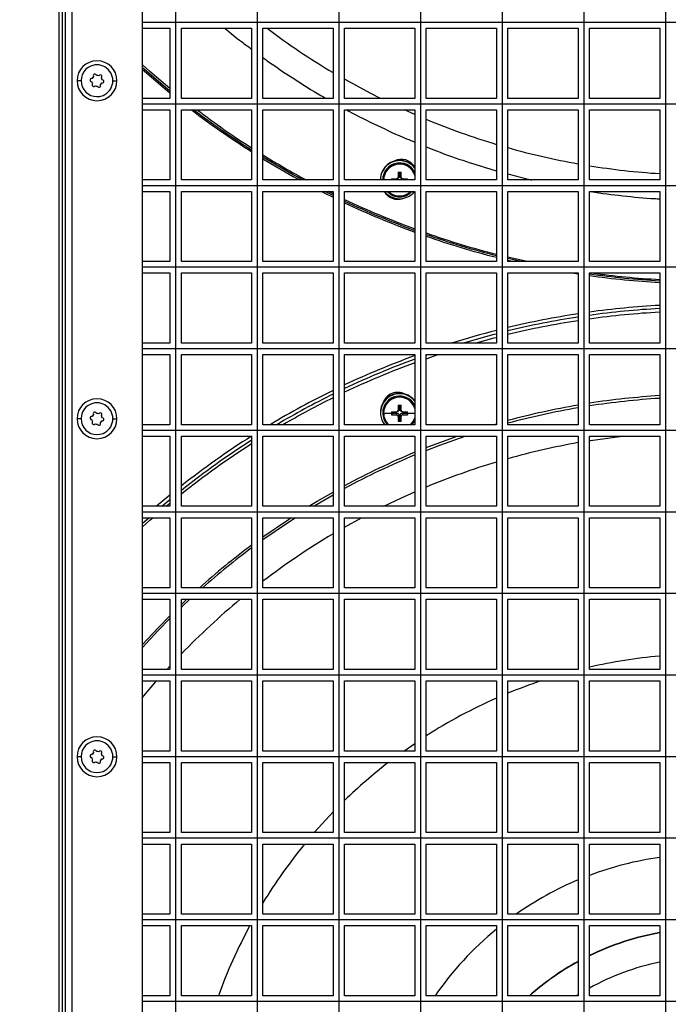
# Model space of a CAD drawing. Units: inches. Extents: x 0.3 to 33.8, y 0.2 to 21.7.
# Drawn here: x 9.5 to 10.1, y 9.5 to 10.4 of the extents above; entities that cross this region are included whole.
import ezdxf

# ---------------------------------------------------------------- set-up
doc = ezdxf.new("R2010")
doc.units = ezdxf.units.IN
doc.header["$MEASUREMENT"] = 0
doc.layers.add('BORDERS', color=7, linetype='Continuous')
doc.styles.add('SLDTEXTSTYLE0', font='TXT', dxfattribs={"width": 0.75})
doc.dimstyles.new('SLDDIMSTYLE2', dxfattribs={"dimtxt": 0.137795, "dimasz": 0.14, "dimexe": 0, "dimexo": 0.0625, "dimgap": 0.034449, "dimtad": 0, "dimtih": 1, "dimtoh": 1, "dimdec": 3, "dimlfac": 10, "dimrnd": 1e-09, "dimzin": 12, "dimdsep": 46, "dimtxsty": 'SLDTEXTSTYLE0', "dimblk1": 'CLOSED', "dimblk2": 'CLOSED', "dimsah": 1, "dimcen": 0.09, "dimadec": 0, "dimazin": 3, "dimtfac": 1, "dimtdec": 3, "dimtofl": 0, "dimtmove": 0, "dimatfit": 3, "dimldrblk": 'CLOSED', "dimfxl": 0, "dimfrac": 2, "dimtolj": 1, "dimtzin": 12, "dimarcsym": 0})

# ---------------------------------------------------------------- blocks, each defined once
blk = doc.blocks.new('_Closed')
at = {"color": 0, "linetype": 'ByBlock', "lineweight": -2}
for p, q in [((-1, 0.166667), (0, 0)), ((-1, 0.166667), (-1, -0.166667)), ((0, 0), (-1, -0.166667)), ((0, 0), (-1, 0))]:
    blk.add_line(p, q, dxfattribs=at)
blk = doc.blocks.new('_D_2')
at = {"layer": 'BORDERS'}
for p, q in [((8.10353, 11.04669), (8.06154, 11.04669)), ((8.06154, 11.04669), (8.06154, 10.82794)), ((8.75097, 11.04669), (8.79296, 11.04669)), ((8.79296, 11.04669), (8.79296, 10.82794)), ((9.61535, 10.84823), (8.88585, 10.84823)), ((8.91585, 8.96617), (8.91585, 10.84823)), ((8.06154, 10.82794), (8.10353, 10.82794)), ((8.79296, 10.82794), (8.75097, 10.82794))]:
    blk.add_line(p, q, dxfattribs=at)
at = {"layer": 'BORDERS', "xscale": 0.14, "yscale": 0.14, "rotation": 90.0000000000004}
blk.add_blockref('_Closed', (8.91585, 10.84823), dxfattribs=at)
at = {"layer": 'BORDERS', "char_height": 0.137795, "attachment_point": 1, "style": 'SLDTEXTSTYLE0'}
for s, insert in [('59.4cm', (8.10353, 11.00557)), ('23.395in', (8.0729, 10.79941))]:
    blk.add_mtext(s, dxfattribs=dict(at, insert=insert))

msp = doc.modelspace()

# ---------------------------------------------------------------- linework, layer by layer
at = {"color": 7, "linetype": 'Continuous', "lineweight": 25}
for p, q in [((9.66197, 10.77173), (9.66197, 8.76023)), ((9.73697, 10.77173), (9.73697, 8.76023)), ((9.81197, 10.77173), (9.81197, 8.76023)), ((9.88697, 10.77173), (9.88697, 8.76023)), ((9.96197, 10.77173), (9.96197, 8.76023)), ((10.03697, 10.77173), (10.03697, 8.76023)), ((10.11197, 10.77173), (10.11197, 8.76023)), ((9.55472, 10.74823), (9.55472, 8.78373)), ((9.55772, 10.74823), (9.55772, 8.78373)), ((9.56072, 8.78373), (9.56072, 10.74823)), ((9.56672, 10.74823), (9.56672, 8.78373)), ((9.63122, 10.74823), (9.63122, 8.78373)), ((10.66772, 10.44098), (9.63122, 10.44098)), ((9.63122, 10.43573), (9.65672, 10.43573)), ((9.65672, 10.43573), (9.65672, 10.37123)), ((9.66722, 10.37123), (9.66722, 10.43573)), ((9.66722, 10.43573), (9.73172, 10.43573)), ((9.73172, 10.43573), (9.73172, 10.37123)), ((9.74222, 10.37123), (9.74222, 10.43573)), ((9.74222, 10.43573), (9.80672, 10.43573)), ((9.80672, 10.43573), (9.80672, 10.37123)), ((9.81722, 10.37123), (9.81722, 10.43573)), ((9.81722, 10.43573), (9.88172, 10.43573)), ((9.88172, 10.43573), (9.88172, 10.37123)), ((9.89222, 10.37123), (9.89222, 10.43573)), ((9.89222, 10.43573), (9.95672, 10.43573)), ((9.95672, 10.43573), (9.95672, 10.37123)), ((9.96722, 10.37123), (9.96722, 10.43573)), ((9.96722, 10.43573), (10.03172, 10.43573)), ((10.03172, 10.43573), (10.03172, 10.37123)), ((10.04222, 10.37123), (10.04222, 10.43573)), ((10.04222, 10.43573), (10.10672, 10.43573)), ((10.10672, 10.43573), (10.10672, 10.37123)), ((9.57512, 10.38748), (9.57137, 10.38748)), ((9.60432, 10.38748), (9.60807, 10.38748)), ((9.65672, 10.37123), (9.63122, 10.37123)), ((10.66772, 10.36598), (9.63122, 10.36598)), ((9.66812, 10.37123), (9.66722, 10.37195)), ((9.73172, 10.37123), (9.66722, 10.37123)), ((9.80672, 10.37123), (9.74222, 10.37123)), ((9.88172, 10.37123), (9.81722, 10.37123)), ((9.95672, 10.37123), (9.89222, 10.37123)), ((10.03172, 10.37123), (9.96722, 10.37123)), ((10.10672, 10.37123), (10.04222, 10.37123)), ((9.63122, 10.36073), (9.65672, 10.36073)), ((9.65672, 10.36073), (9.65672, 10.29623)), ((9.66722, 10.29623), (9.66722, 10.36073)), ((9.66722, 10.36073), (9.73172, 10.36073)), ((9.73172, 10.36073), (9.73172, 10.29623)), ((9.74222, 10.29623), (9.74222, 10.36073)), ((9.74222, 10.36073), (9.80672, 10.36073)), ((9.80672, 10.36073), (9.80672, 10.29623)), ((9.81722, 10.29623), (9.81722, 10.36073)), ((9.81722, 10.36073), (9.88172, 10.36073)), ((9.88172, 10.35648), (9.87216, 10.36073)), ((9.88172, 10.36073), (9.88172, 10.29623)), ((9.89222, 10.29623), (9.89222, 10.36073)), ((9.89222, 10.36073), (9.95672, 10.36073)), ((9.95672, 10.36073), (9.95672, 10.29623)), ((9.96722, 10.29623), (9.96722, 10.36073)), ((9.96722, 10.36073), (10.03172, 10.36073)), ((10.03172, 10.36073), (10.03172, 10.29623)), ((10.04222, 10.29623), (10.04222, 10.36073)), ((10.04222, 10.36073), (10.10672, 10.36073)), ((10.10672, 10.36073), (10.10672, 10.29623)), ((9.86773, 10.31437), (9.86773, 10.31402)), ((9.86702, 10.30351), (9.86702, 10.29902)), ((9.86845, 10.29902), (9.86845, 10.30351)), ((9.65672, 10.29623), (9.63122, 10.29623)), ((9.73172, 10.29623), (9.66722, 10.29623)), ((9.80672, 10.29623), (9.74222, 10.29623)), ((9.88172, 10.29623), (9.81722, 10.29623)), ((9.85018, 10.29686), (9.85018, 10.2965)), ((9.85223, 10.29641), (9.85223, 10.29625)), ((9.86102, 10.29752), (9.86102, 10.29623)), ((9.8651, 10.29741), (9.86581, 10.29755)), ((9.86631, 10.29888), (9.86702, 10.29902)), ((9.86845, 10.29902), (9.86915, 10.29888)), ((9.86966, 10.29755), (9.87037, 10.29741)), ((9.87445, 10.29623), (9.87445, 10.29752)), ((9.95672, 10.29623), (9.89222, 10.29623)), ((10.03172, 10.29623), (9.96722, 10.29623)), ((10.10672, 10.29623), (10.04222, 10.29623)), ((10.66772, 10.29098), (9.63122, 10.29098)), ((9.63122, 10.28573), (9.65672, 10.28573)), ((9.65672, 10.28573), (9.65672, 10.22123)), ((9.66722, 10.22123), (9.66722, 10.28573)), ((9.66722, 10.28573), (9.73172, 10.28573)), ((9.73172, 10.28573), (9.73172, 10.22123)), ((9.74222, 10.22123), (9.74222, 10.28573)), ((9.74222, 10.28573), (9.80672, 10.28573)), ((9.80672, 10.28349), (9.80221, 10.28573)), ((9.80672, 10.28573), (9.80672, 10.22123)), ((9.81722, 10.22123), (9.81722, 10.28573)), ((9.81722, 10.28573), (9.88172, 10.28573)), ((9.88172, 10.28573), (9.88172, 10.22123)), ((9.89222, 10.22123), (9.89222, 10.28573)), ((9.89222, 10.28573), (9.95672, 10.28573)), ((9.95672, 10.28573), (9.95672, 10.22123)), ((9.96722, 10.22123), (9.96722, 10.28573)), ((9.96722, 10.28573), (10.03172, 10.28573)), ((10.03172, 10.28573), (10.03172, 10.22123)), ((10.04222, 10.22123), (10.04222, 10.28573)), ((10.04222, 10.28573), (10.10672, 10.28573)), ((10.10672, 10.28573), (10.10672, 10.22123)), ((9.65672, 10.22123), (9.63122, 10.22123)), ((9.73172, 10.22123), (9.66722, 10.22123)), ((9.80672, 10.22123), (9.74222, 10.22123)), ((9.88172, 10.22123), (9.81722, 10.22123)), ((9.95672, 10.22123), (9.89222, 10.22123)), ((9.98498, 10.22123), (9.96722, 10.22531)), ((9.97949, 10.22123), (9.96722, 10.22408)), ((9.96722, 10.22252), (9.97265, 10.22123)), ((10.03172, 10.22123), (9.96722, 10.22123)), ((10.10672, 10.22123), (10.04222, 10.22123)), ((10.66772, 10.21598), (9.63122, 10.21598)), ((9.63122, 10.21073), (9.65672, 10.21073)), ((9.65672, 10.21073), (9.65672, 10.14623)), ((9.66722, 10.14623), (9.66722, 10.21073)), ((9.66722, 10.21073), (9.73172, 10.21073)), ((9.73172, 10.21073), (9.73172, 10.14623)), ((9.74222, 10.14623), (9.74222, 10.21073)), ((9.74222, 10.21073), (9.80672, 10.21073)), ((9.80672, 10.21073), (9.80672, 10.14623)), ((9.81722, 10.14623), (9.81722, 10.21073)), ((9.81722, 10.21073), (9.88172, 10.21073)), ((9.88172, 10.21073), (9.88172, 10.14623)), ((9.89222, 10.14623), (9.89222, 10.21073)), ((9.89222, 10.21073), (9.95672, 10.21073)), ((9.95672, 10.21073), (9.95672, 10.14623)), ((9.96722, 10.14623), (9.96722, 10.21073)), ((9.96722, 10.21073), (10.03172, 10.21073)), ((10.02614, 10.21073), (10.03172, 10.20986)), ((10.03172, 10.21073), (10.03172, 10.14623)), ((10.04222, 10.14623), (10.04222, 10.21073)), ((10.04222, 10.21073), (10.10672, 10.21073)), ((10.10672, 10.21073), (10.10672, 10.14623)), ((9.65672, 10.14623), (9.63122, 10.14623)), ((10.66772, 10.14098), (9.63122, 10.14098)), ((9.73172, 10.14623), (9.66722, 10.14623)), ((9.80672, 10.14623), (9.74222, 10.14623)), ((9.88172, 10.14623), (9.81722, 10.14623)), ((9.95672, 10.14623), (9.89222, 10.14623)), ((10.03172, 10.14623), (9.96722, 10.14623)), ((10.10672, 10.14623), (10.04222, 10.14623)), ((9.63122, 10.13573), (9.65672, 10.13573)), ((9.65672, 10.13573), (9.65672, 10.07123)), ((9.66722, 10.07123), (9.66722, 10.13573)), ((9.66722, 10.13573), (9.73172, 10.13573)), ((9.73172, 10.13573), (9.73172, 10.07123)), ((9.74222, 10.07123), (9.74222, 10.13573)), ((9.74222, 10.13573), (9.80672, 10.13573)), ((9.80672, 10.13573), (9.80672, 10.07123)), ((9.81722, 10.07123), (9.81722, 10.13573)), ((9.81722, 10.13573), (9.88172, 10.13573)), ((9.88172, 10.13573), (9.88172, 10.07123)), ((9.89222, 10.07123), (9.89222, 10.13573)), ((9.89222, 10.13573), (9.95672, 10.13573)), ((9.89222, 10.13194), (9.90326, 10.13573)), ((9.89222, 10.13531), (9.89343, 10.13573)), ((9.95672, 10.13573), (9.95672, 10.07123)), ((9.96722, 10.07123), (9.96722, 10.13573)), ((9.96722, 10.13573), (10.03172, 10.13573)), ((10.03172, 10.13573), (10.03172, 10.07123)), ((10.04222, 10.07123), (10.04222, 10.13573)), ((10.04222, 10.13573), (10.10672, 10.13573)), ((10.10672, 10.13573), (10.10672, 10.07123)), ((9.86773, 10.10011), (9.86773, 10.09976)), ((9.86631, 10.08462), (9.86702, 10.08476)), ((9.86702, 10.08925), (9.86702, 10.08476)), ((9.86845, 10.08476), (9.86845, 10.08925)), ((9.86845, 10.08476), (9.86915, 10.08462)), ((9.57512, 10.07673), (9.57137, 10.07673)), ((9.60432, 10.07673), (9.60807, 10.07673)), ((9.85018, 10.0826), (9.85018, 10.08224)), ((9.85223, 10.08215), (9.85223, 10.08199)), ((9.86102, 10.08184), (9.86035, 10.08037)), ((9.86102, 10.08326), (9.86102, 10.08184)), ((9.86102, 10.08184), (9.86552, 10.08184)), ((9.86482, 10.08029), (9.86552, 10.08184)), ((9.8651, 10.08315), (9.86581, 10.08329)), ((9.86702, 10.08034), (9.86631, 10.07879)), ((9.86702, 10.07585), (9.86635, 10.07438)), ((9.86702, 10.08034), (9.86702, 10.07585)), ((9.86702, 10.07585), (9.86845, 10.07585)), ((9.86915, 10.07879), (9.86845, 10.08034)), ((9.86845, 10.07585), (9.86845, 10.08034)), ((9.86845, 10.07585), (9.86912, 10.07438)), ((9.86966, 10.08329), (9.87037, 10.08315)), ((9.86995, 10.08184), (9.87065, 10.08029)), ((9.86995, 10.08184), (9.87445, 10.08184)), ((9.87445, 10.08184), (9.87445, 10.08326)), ((9.87445, 10.08184), (9.87512, 10.08037)), ((9.65672, 10.07123), (9.63122, 10.07123)), ((9.73172, 10.07123), (9.66722, 10.07123)), ((9.80672, 10.07123), (9.74222, 10.07123)), ((9.88172, 10.07123), (9.81722, 10.07123)), ((9.88172, 10.07165), (9.88138, 10.07123)), ((9.95672, 10.07123), (9.89222, 10.07123)), ((9.95365, 10.07123), (9.95672, 10.07212)), ((10.03172, 10.07123), (9.96722, 10.07123)), ((10.10672, 10.07123), (10.04222, 10.07123)), ((10.66772, 10.06598), (9.63122, 10.06598)), ((9.63122, 10.06073), (9.65672, 10.06073)), ((9.65672, 10.06073), (9.65672, 9.99623)), ((9.66722, 9.99623), (9.66722, 10.06073)), ((9.66722, 10.06073), (9.73172, 10.06073)), ((9.73172, 10.06073), (9.73172, 9.99623)), ((9.74222, 9.99623), (9.74222, 10.06073)), ((9.74222, 10.06073), (9.80672, 10.06073)), ((9.74222, 10.06023), (9.74302, 10.06073)), ((9.80672, 10.06073), (9.80672, 9.99623)), ((9.81722, 9.99623), (9.81722, 10.06073)), ((9.81722, 10.06073), (9.88172, 10.06073)), ((9.88172, 10.06073), (9.88172, 9.99623)), ((9.89222, 9.99623), (9.89222, 10.06073)), ((9.89222, 10.06073), (9.95672, 10.06073)), ((9.95672, 10.06073), (9.95672, 9.99623)), ((9.96722, 9.99623), (9.96722, 10.06073)), ((9.96722, 10.06073), (10.03172, 10.06073)), ((10.03172, 10.06073), (10.03172, 9.99623)), ((10.04222, 9.99623), (10.04222, 10.06073)), ((10.04222, 10.06073), (10.10672, 10.06073)), ((10.10672, 10.06073), (10.10672, 9.99623)), ((9.65672, 10.00659), (9.6443, 9.99623)), ((9.65672, 9.99623), (9.63122, 9.99623)), ((9.64937, 9.99623), (9.65672, 10.00236)), ((9.65338, 9.99623), (9.65672, 9.999)), ((9.73172, 9.99623), (9.66722, 9.99623)), ((9.80672, 9.99623), (9.74222, 9.99623)), ((9.88172, 9.99623), (9.81722, 9.99623)), ((9.95672, 9.99623), (9.89222, 9.99623)), ((10.03172, 9.99623), (9.96722, 9.99623)), ((10.10672, 9.99623), (10.04222, 9.99623)), ((10.66772, 9.99098), (9.63122, 9.99098)), ((9.63122, 9.98573), (9.65672, 9.98573)), ((9.63122, 9.98039), (9.63721, 9.98573)), ((9.63223, 9.98573), (9.63122, 9.98483)), ((9.65672, 9.98573), (9.65672, 9.92123)), ((9.66722, 9.92123), (9.66722, 9.98573)), ((9.66722, 9.98573), (9.73172, 9.98573)), ((9.73172, 9.98573), (9.73172, 9.92123)), ((9.74222, 9.92123), (9.74222, 9.98573)), ((9.74222, 9.98573), (9.80672, 9.98573)), ((9.80672, 9.98573), (9.80672, 9.92123)), ((9.81722, 9.92123), (9.81722, 9.98573)), ((9.81722, 9.98573), (9.88172, 9.98573)), ((9.81722, 9.9771), (9.83282, 9.98573)), ((9.88172, 9.98573), (9.88172, 9.92123)), ((9.89222, 9.92123), (9.89222, 9.98573)), ((9.89222, 9.98573), (9.95672, 9.98573)), ((9.95672, 9.98573), (9.95672, 9.92123)), ((9.96722, 9.92123), (9.96722, 9.98573)), ((9.96722, 9.98573), (10.03172, 9.98573)), ((10.03172, 9.98573), (10.03172, 9.92123)), ((10.04222, 9.92123), (10.04222, 9.98573)), ((10.04222, 9.98573), (10.10672, 9.98573)), ((10.10672, 9.98573), (10.10672, 9.92123)), ((9.65672, 9.92123), (9.63122, 9.92123)), ((10.66772, 9.91598), (9.63122, 9.91598)), ((9.73172, 9.92123), (9.66722, 9.92123)), ((9.80672, 9.92123), (9.74222, 9.92123)), ((9.88172, 9.92123), (9.81722, 9.92123)), ((9.95672, 9.92123), (9.89222, 9.92123)), ((10.03172, 9.92123), (9.96722, 9.92123)), ((10.10672, 9.92123), (10.04222, 9.92123)), ((9.63122, 9.91073), (9.65672, 9.91073)), ((9.65672, 9.91073), (9.65672, 9.84623)), ((9.66722, 9.84623), (9.66722, 9.91073)), ((9.66722, 9.91073), (9.73172, 9.91073)), ((9.73172, 9.91073), (9.73172, 9.84623)), ((9.74222, 9.84623), (9.74222, 9.91073)), ((9.74222, 9.91073), (9.80672, 9.91073)), ((9.80672, 9.91073), (9.80672, 9.84623)), ((9.81722, 9.84623), (9.81722, 9.91073)), ((9.81722, 9.91073), (9.88172, 9.91073)), ((9.88172, 9.91073), (9.88172, 9.84623)), ((9.89222, 9.84623), (9.89222, 9.91073)), ((9.89222, 9.91073), (9.95672, 9.91073)), ((9.95672, 9.91073), (9.95672, 9.84623)), ((9.96722, 9.84623), (9.96722, 9.91073)), ((9.96722, 9.91073), (10.03172, 9.91073)), ((10.03172, 9.91073), (10.03172, 9.84623)), ((10.04222, 9.84623), (10.04222, 9.91073)), ((10.04222, 9.91073), (10.10672, 9.91073)), ((10.10672, 9.91073), (10.10672, 9.84623)), ((9.65386, 9.84623), (9.65672, 9.84935)), ((9.65672, 9.84623), (9.63122, 9.84623)), ((10.66772, 9.84098), (9.63122, 9.84098)), ((9.73172, 9.84623), (9.66722, 9.84623)), ((9.80672, 9.84623), (9.74222, 9.84623)), ((9.88172, 9.84623), (9.81722, 9.84623)), ((9.95672, 9.84623), (9.89222, 9.84623)), ((10.03172, 9.84623), (9.96722, 9.84623)), ((10.10672, 9.84623), (10.04222, 9.84623)), ((9.63122, 9.83573), (9.65672, 9.83573)), ((9.63122, 9.82002), (9.6445, 9.83573)), ((9.65672, 9.83573), (9.65672, 9.77123)), ((9.66722, 9.77123), (9.66722, 9.83573)), ((9.66722, 9.83573), (9.73172, 9.83573)), ((9.73172, 9.83573), (9.73172, 9.77123)), ((9.74222, 9.77123), (9.74222, 9.83573)), ((9.74222, 9.83573), (9.80672, 9.83573)), ((9.80672, 9.83573), (9.80672, 9.77123)), ((9.81722, 9.77123), (9.81722, 9.83573)), ((9.81722, 9.83573), (9.88172, 9.83573)), ((9.88172, 9.83573), (9.88172, 9.77123)), ((9.89222, 9.77123), (9.89222, 9.83573)), ((9.89222, 9.83573), (9.95672, 9.83573)), ((9.95672, 9.83573), (9.95672, 9.77123)), ((9.96722, 9.77123), (9.96722, 9.83573)), ((9.96722, 9.83573), (10.03172, 9.83573)), ((10.03172, 9.83573), (10.03172, 9.77123)), ((10.04222, 9.77123), (10.04222, 9.83573)), ((10.04222, 9.83573), (10.10672, 9.83573)), ((10.10672, 9.83573), (10.10672, 9.77123)), ((9.87161, 9.77123), (9.88172, 9.77828)), ((9.65672, 9.77123), (9.63122, 9.77123)), ((9.73172, 9.77123), (9.66722, 9.77123)), ((9.80672, 9.77123), (9.74222, 9.77123)), ((9.88172, 9.77123), (9.81722, 9.77123)), ((9.95672, 9.77123), (9.89222, 9.77123)), ((10.03172, 9.77123), (9.96722, 9.77123)), ((10.10672, 9.77123), (10.04222, 9.77123)), ((9.57512, 9.76598), (9.57137, 9.76598)), ((9.60432, 9.76598), (9.60807, 9.76598)), ((10.66772, 9.76598), (9.63122, 9.76598)), ((9.63122, 9.76073), (9.65672, 9.76073)), ((9.65672, 9.76073), (9.65672, 9.69623)), ((9.66722, 9.69623), (9.66722, 9.76073)), ((9.66722, 9.76073), (9.73172, 9.76073)), ((9.73172, 9.76073), (9.73172, 9.69623)), ((9.74222, 9.69623), (9.74222, 9.76073)), ((9.74222, 9.76073), (9.80672, 9.76073)), ((9.80672, 9.76073), (9.80672, 9.69623)), ((9.81722, 9.69623), (9.81722, 9.76073)), ((9.81722, 9.76073), (9.88172, 9.76073)), ((9.88172, 9.76073), (9.88172, 9.69623)), ((9.89222, 9.69623), (9.89222, 9.76073)), ((9.89222, 9.76073), (9.95672, 9.76073)), ((9.95672, 9.76073), (9.95672, 9.69623)), ((9.96722, 9.69623), (9.96722, 9.76073)), ((9.96722, 9.76073), (10.03172, 9.76073)), ((10.03172, 9.76073), (10.03172, 9.69623)), ((10.04222, 9.69623), (10.04222, 9.76073)), ((10.04222, 9.76073), (10.10672, 9.76073)), ((10.10672, 9.76073), (10.10672, 9.69623)), ((9.65672, 9.69623), (9.63122, 9.69623)), ((9.73172, 9.69623), (9.66722, 9.69623)), ((9.80672, 9.69623), (9.74222, 9.69623)), ((9.88172, 9.69623), (9.81722, 9.69623)), ((9.95672, 9.69623), (9.89222, 9.69623)), ((10.03172, 9.69623), (9.96722, 9.69623)), ((10.10672, 9.69623), (10.04222, 9.69623)), ((10.66772, 9.69098), (9.63122, 9.69098)), ((9.63122, 9.68573), (9.65672, 9.68573)), ((9.65672, 9.68573), (9.65672, 9.62123)), ((9.66722, 9.62123), (9.66722, 9.68573)), ((9.66722, 9.68573), (9.73172, 9.68573)), ((9.73172, 9.68573), (9.73172, 9.62123)), ((9.74222, 9.62123), (9.74222, 9.68573)), ((9.74222, 9.68573), (9.80672, 9.68573)), ((9.80672, 9.68573), (9.80672, 9.62123)), ((9.81722, 9.62123), (9.81722, 9.68573)), ((9.81722, 9.68573), (9.88172, 9.68573)), ((9.88172, 9.68573), (9.88172, 9.62123)), ((9.89222, 9.62123), (9.89222, 9.68573)), ((9.89222, 9.68573), (9.95672, 9.68573)), ((9.95672, 9.68573), (9.95672, 9.62123)), ((9.96722, 9.62123), (9.96722, 9.68573)), ((9.96722, 9.68573), (10.03172, 9.68573)), ((10.03172, 9.68573), (10.03172, 9.62123)), ((10.04222, 9.62123), (10.04222, 9.68573)), ((10.04222, 9.68573), (10.10672, 9.68573)), ((10.10672, 9.68573), (10.10672, 9.62123)), ((9.65672, 9.62123), (9.63122, 9.62123)), ((10.66772, 9.61598), (9.63122, 9.61598)), ((9.73172, 9.62123), (9.66722, 9.62123)), ((9.80672, 9.62123), (9.74222, 9.62123)), ((9.88172, 9.62123), (9.81722, 9.62123)), ((9.95672, 9.62123), (9.89222, 9.62123)), ((10.03172, 9.62123), (9.96722, 9.62123)), ((10.10672, 9.62123), (10.04222, 9.62123)), ((9.63122, 9.61073), (9.65672, 9.61073)), ((9.65672, 9.61073), (9.65672, 9.54623)), ((9.66722, 9.54623), (9.66722, 9.61073)), ((9.66722, 9.61073), (9.73172, 9.61073)), ((9.73172, 9.61073), (9.73172, 9.54623)), ((9.74222, 9.54623), (9.74222, 9.61073)), ((9.74222, 9.61073), (9.80672, 9.61073)), ((9.80672, 9.61073), (9.80672, 9.54623)), ((9.81722, 9.54623), (9.81722, 9.61073)), ((9.81722, 9.61073), (9.88172, 9.61073)), ((9.88172, 9.61073), (9.88172, 9.54623)), ((9.89222, 9.54623), (9.89222, 9.61073)), ((9.89222, 9.61073), (9.95672, 9.61073)), ((9.95672, 9.61073), (9.95672, 9.54623)), ((9.96722, 9.54623), (9.96722, 9.61073)), ((9.96722, 9.61073), (10.03172, 9.61073)), ((10.03172, 9.61073), (10.03172, 9.54623)), ((10.04222, 9.54623), (10.04222, 9.61073)), ((10.04222, 9.61073), (10.10672, 9.61073)), ((10.10672, 9.61073), (10.10672, 9.54623)), ((9.65672, 9.54623), (9.63122, 9.54623)), ((9.73172, 9.54623), (9.66722, 9.54623)), ((9.80672, 9.54623), (9.74222, 9.54623)), ((9.88172, 9.54623), (9.81722, 9.54623)), ((9.95672, 9.54623), (9.89222, 9.54623)), ((10.03172, 9.54623), (9.96722, 9.54623)), ((10.03172, 9.54696), (10.03057, 9.54623)), ((10.10672, 9.54623), (10.04222, 9.54623)), ((10.66772, 9.54098), (9.63122, 9.54098))]:
    msp.add_line(p, q, dxfattribs=at)
at = {"color": 7, "linetype": 'Continuous', "lineweight": 25, "flags": 128}
for points in [[(9.65672, 10.38046), (9.63835, 10.39609), (9.63122, 10.40243)], [(9.65672, 10.37804), (9.63539, 10.3961), (9.63122, 10.3998)], [(9.63122, 10.39824), (9.63539, 10.39454), (9.65672, 10.37648)], [(9.85011, 10.37123), (9.84145, 10.37563), (9.81722, 10.38881)], [(9.77884, 10.29623), (9.76999, 10.30109), (9.74222, 10.31734)], [(9.74222, 10.31578), (9.76999, 10.29953), (9.77597, 10.29623)], [(9.85226, 10.29623), (9.85225, 10.29623), (9.85223, 10.29625)], [(9.79587, 10.28573), (9.79916, 10.28407), (9.80672, 10.28032)], [(9.80672, 10.28188), (9.79916, 10.28563), (9.79896, 10.28573)], [(9.92567, 10.14623), (9.95453, 10.15433), (9.95672, 10.15489)], [(9.93716, 10.14623), (9.95453, 10.15096), (9.95672, 10.15153)], [(9.88172, 10.07531), (9.88027, 10.07289), (9.87873, 10.07108)], [(9.89222, 10.05013), (9.90461, 10.05491), (9.92076, 10.06073)], [(9.89222, 10.04765), (9.90461, 10.05242), (9.92806, 10.06073)], [(10.04222, 10.05656), (10.04323, 10.05672), (10.07227, 10.06073)], [(9.78449, 9.99623), (9.79205, 10.00081), (9.80672, 10.00931)], [(9.78857, 9.99623), (9.79205, 9.99832), (9.80672, 10.00683)], [(9.85326, 9.99623), (9.86883, 10.00365), (9.88172, 10.00943)], [(9.63122, 9.97702), (9.63835, 9.98337), (9.64106, 9.98573)], [(9.74222, 9.96812), (9.76557, 9.9842), (9.76791, 9.98573)], [(9.74222, 9.96564), (9.76557, 9.98172), (9.77174, 9.98573)], [(9.66722, 9.90581), (9.6679, 9.90646), (9.67241, 9.91073)], [(9.66722, 9.90332), (9.6679, 9.90398), (9.67508, 9.91073)], [(9.63122, 9.86871), (9.64579, 9.88439), (9.65672, 9.89555)], [(9.63122, 9.86622), (9.64579, 9.88191), (9.65672, 9.89306)], [(9.78929, 9.69623), (9.80358, 9.71197), (9.80672, 9.71525)]]:
    msp.add_lwpolyline(points, dxfattribs=at)
at = {"color": 7, "linetype": 'Continuous', "lineweight": 25}
for centre, radius, start, end in [((10.14901, 10.97041), 0.66959, 232.98836, 239.25597), ((9.58972, 10.38748), 0.01835, 0, 180), ((9.58972, 10.38748), 0.0146, 292.52267, 112.52267), ((9.58972, 10.38748), 0.0146, 112.52267, 292.52267), ((9.58784, 10.39201), 0.0015, 22.52267, 202.52267), ((9.58784, 10.39201), 0.0015, 13.7183, 22.52267), ((9.58972, 10.38748), 0.0049, 70.13142, 94.91393), ((9.5927, 10.39137), 0.0015, 313.7183, 151.32704), ((9.58972, 10.38748), 0.01835, 180, 0), ((9.58486, 10.38812), 0.0015, 73.7183, 202.52267), ((9.58486, 10.38812), 0.0015, 202.52267, 271.32704), ((9.58972, 10.38748), 0.0049, 190.13142, 202.52267), ((9.58972, 10.38748), 0.0049, 202.52267, 214.91393), ((9.58673, 10.38359), 0.0015, 133.7183, 202.52267), ((9.58972, 10.38748), 0.0049, 130.13142, 154.91393), ((9.58784, 10.39201), 0.0015, 202.52267, 211.32704), ((9.59159, 10.38296), 0.0015, 202.52267, 22.52267), ((9.58972, 10.38748), 0.0049, 310.13142, 334.91393), ((9.59159, 10.38296), 0.0015, 22.52267, 31.32704), ((9.58972, 10.38748), 0.0049, 10.13142, 34.91393), ((9.59457, 10.38684), 0.0015, 253.7183, 91.32704), ((9.58673, 10.38359), 0.0015, 202.52267, 331.32704), ((9.58972, 10.38748), 0.0049, 250.13142, 274.91393), ((9.59159, 10.38296), 0.0015, 193.7183, 202.52267), ((10.14889, 10.97916), 0.77812, 232.63446, 237.57907), ((10.14889, 10.98073), 0.77812, 232.82429, 237.57906), ((10.14889, 10.97735), 0.77364, 232.84764, 237.36791), ((10.14937, 10.9711), 0.67037, 247.44334, 253.29876), ((10.14944, 10.97133), 0.67061, 254.23322, 259.88982), ((10.14908, 10.97764), 0.77399, 238.28626, 241.68917), ((9.86772, 10.29684), 0.01753, 89.93905, 179.94904), ((9.86772, 10.29649), 0.01753, 89.93905, 179.94904), ((9.86774, 10.29638), 0.0155, 25.62803, 179.89684), ((9.86774, 10.29622), 0.0155, 25.63225, 179.89262), ((9.86931, 10.30061), 0.01458, 31.68552, 116.30245), ((9.86774, 10.29681), 0.01756, 37.25623, 90.01969), ((9.86774, 10.29646), 0.01756, 37.25623, 90.01969), ((9.86774, 10.29614), 0.01464, 17.31117, 179.90409), ((10.51476, 10.296), 0.64845, 179.34822, 179.74586), ((9.86773, 13.64595), 3.34257, 269.97626, 270.02374), ((9.22071, 10.296), 0.64845, 0.25414, 0.65178), ((10.14946, 10.97148), 0.67076, 260.79963, 266.34617), ((9.86762, 13.56854), 3.27115, 269.87261, 269.95084), ((10.50665, 10.29601), 0.6463, 179.87723, 179.99994), ((9.86785, 13.56854), 3.27115, 270.04916, 270.12739), ((9.22882, 10.29601), 0.6463, 0.00006, 0.12277), ((9.86614, 10.29306), 0.01458, 210.20007, 288.74082), ((9.86773, 10.29654), 0.01756, 218.01102, 270.0193), ((9.86773, 10.29629), 0.01552, 222.89826, 317.10174), ((9.86773, 10.29621), 0.01466, 225.62321, 314.37679), ((9.86774, 10.29654), 0.01756, 269.9807, 321.98898), ((10.14929, 10.97805), 0.77445, 244.60939, 249.78758), ((10.14929, 10.98144), 0.77893, 244.7659, 249.909), ((10.14929, 10.97987), 0.77893, 244.7659, 249.909), ((10.1494, 10.97835), 0.77477, 250.61303, 255.59967), ((10.1494, 10.98174), 0.77925, 250.72907, 255.68434), ((10.1494, 10.98018), 0.77925, 250.72907, 255.68434), ((10.14946, 10.98205), 0.77957, 262.09267, 266.85667), ((10.14946, 10.98049), 0.77957, 262.09267, 266.85667), ((10.14946, 10.97867), 0.77509, 262.20955, 266.83846), ((10.14946, 9.40258), 0.77957, 93.14333, 97.90733), ((10.14946, 9.40416), 0.77509, 93.16154, 97.9534), ((10.14944, 9.4027), 0.77945, 98.68723, 103.52036), ((10.14944, 9.40428), 0.77496, 98.73791, 103.60013), ((10.14944, 9.40091), 0.77496, 98.73791, 103.60013), ((10.14946, 9.40079), 0.77509, 93.16154, 97.9534), ((10.1494, 9.40287), 0.77928, 104.31569, 107.46249), ((10.14929, 9.40319), 0.77893, 110.091, 115.2341), ((10.14929, 9.40477), 0.77445, 110.21242, 115.39061), ((10.14929, 9.4014), 0.77445, 110.21242, 115.39061), ((10.14914, 9.4035), 0.77859, 116.09118, 120.9503), ((9.58972, 10.07673), 0.01835, 0, 180), ((10.14914, 9.40507), 0.77411, 116.25385, 120.62205), ((10.14915, 9.40169), 0.77413, 116.25386, 120.12903), ((9.86772, 10.08258), 0.01753, 89.93905, 179.94904), ((9.8677, 10.08224), 0.01751, 89.89851, 218.9553), ((9.86774, 10.08212), 0.0155, 25.62803, 179.89684), ((9.86774, 10.08196), 0.0155, 25.63225, 179.89262), ((9.86614, 10.0864), 0.01457, 62.96919, 161.95173), ((9.86774, 10.08188), 0.01464, 17.31117, 179.90409), ((9.86774, 10.08255), 0.01756, 37.25623, 90.01969), ((9.86774, 10.0822), 0.01756, 37.25623, 90.01969), ((10.14946, 9.40109), 0.69816, 93.51026, 98.83634), ((10.14946, 9.39861), 0.69816, 93.51026, 98.83634), ((9.58972, 10.07673), 0.0146, 112.52267, 292.52267), ((9.58972, 10.07673), 0.0146, 292.52267, 112.52267), ((10.51476, 10.08174), 0.64845, 179.34822, 179.74586), ((9.86773, 13.43169), 3.34257, 269.97626, 270.02374), ((9.22071, 10.08174), 0.64845, 0.25414, 0.65178), ((10.14944, 9.40122), 0.69803, 99.70951, 105.13273), ((10.14944, 9.39874), 0.69803, 99.70951, 105.13273), ((9.58972, 10.07673), 0.01835, 180, 0), ((9.58486, 10.07737), 0.0015, 73.7183, 202.52267), ((9.58486, 10.07737), 0.0015, 202.52267, 271.32704), ((9.58972, 10.07673), 0.0049, 190.13142, 202.52267), ((9.58972, 10.07673), 0.0049, 130.13142, 154.91393), ((9.58784, 10.08126), 0.0015, 22.52267, 202.52267), ((9.58784, 10.08126), 0.0015, 202.52267, 211.32704), ((9.58784, 10.08126), 0.0015, 13.7183, 22.52267), ((9.58972, 10.07673), 0.0049, 70.13142, 94.91393), ((9.5927, 10.08062), 0.0015, 313.7183, 151.32704), ((9.58972, 10.07673), 0.0049, 10.13142, 34.91393), ((9.59457, 10.07609), 0.0015, 253.7183, 91.32704), ((9.85294, 10.08474), 0.00284, 255.61891, 273.1308), ((9.86769, 10.08199), 0.01546, 180.01176, 224.11261), ((9.86661, 10.54606), 0.46436, 268.33175, 269.22693), ((9.86769, 10.08191), 0.0146, 180.01289, 226.9795), ((9.86762, 13.35428), 3.27115, 269.87261, 269.95084), ((10.50665, 10.08175), 0.6463, 179.87723, 179.99994), ((10.50171, 10.08175), 0.64136, 179.9999, 180.12324), ((9.86762, 10.36938), 0.2891, 268.55818, 269.44351), ((10.47878, 10.08152), 0.61247, 180.25512, 180.66819), ((9.25669, 10.08152), 0.61247, 359.33181, 359.74488), ((9.86785, 13.35428), 3.27115, 270.04916, 270.12739), ((9.86784, 10.36938), 0.2891, 270.55649, 271.44182), ((9.22882, 10.08175), 0.6463, 0.00006, 0.12277), ((9.86879, 10.54966), 0.46795, 270.77484, 271.5825), ((9.23376, 10.08175), 0.64136, 359.87676, 0.0001), ((9.86777, 10.08191), 0.01461, 313.02449, 342.71573), ((9.58972, 10.07673), 0.0049, 202.52267, 214.91393), ((9.58673, 10.07284), 0.0015, 133.7183, 202.52267), ((9.58673, 10.07284), 0.0015, 202.52267, 331.32704), ((9.58972, 10.07673), 0.0049, 250.13142, 274.91393), ((9.59159, 10.07221), 0.0015, 193.7183, 202.52267), ((9.59159, 10.07221), 0.0015, 202.52267, 22.52267), ((9.58972, 10.07673), 0.0049, 310.13142, 334.91393), ((9.59159, 10.07221), 0.0015, 22.52267, 31.32704), ((9.86773, 10.36965), 0.29528, 269.73123, 270.26877), ((10.14888, 9.40392), 0.77809, 122.42176, 128.24529), ((10.14888, 9.4055), 0.77361, 122.63203, 128.50753), ((10.14888, 9.40213), 0.77361, 122.63203, 128.50753), ((10.14944, 9.39457), 0.67061, 100.11018, 105.76678), ((10.14925, 9.40177), 0.69745, 112.55596, 118.42874), ((10.14925, 9.39929), 0.69745, 112.55596, 118.42874), ((10.14937, 9.39481), 0.67037, 106.70124, 112.55666), ((10.14901, 9.3955), 0.66958, 120.74401, 127.41125), ((10.14877, 9.40252), 0.69656, 126.77894, 131.86808), ((10.14877, 9.40003), 0.69657, 126.77896, 131.56107), ((10.14864, 9.39597), 0.66899, 129.6942, 136.02374), ((10.14946, 9.38318), 0.47729, 95.13784, 102.98459), ((10.14939, 9.38343), 0.47703, 108.52972, 112.45071), ((10.14927, 9.38369), 0.47674, 113.82207, 122.62854), ((9.58972, 9.76598), 0.01835, 0, 180), ((9.58972, 9.76598), 0.0146, 112.52267, 292.52267), ((9.58972, 9.76598), 0.0146, 292.52267, 112.52267), ((9.58486, 9.76662), 0.0015, 73.7183, 202.52267), ((9.58972, 9.76598), 0.0049, 130.13142, 154.91393), ((9.58784, 9.77051), 0.0015, 22.52267, 202.52267), ((9.58784, 9.77051), 0.0015, 202.52267, 211.32704), ((9.58784, 9.77051), 0.0015, 13.7183, 22.52267), ((9.58972, 9.76598), 0.0049, 70.13142, 94.91393), ((9.5927, 9.76987), 0.0015, 313.7183, 151.32704), ((9.58972, 9.76598), 0.0049, 10.13142, 34.91393), ((9.58972, 9.76598), 0.01835, 180, 0), ((9.58486, 9.76662), 0.0015, 202.52267, 271.32704), ((9.58972, 9.76598), 0.0049, 190.13142, 202.52267), ((9.58972, 9.76598), 0.0049, 202.52267, 214.91393), ((9.58673, 9.76209), 0.0015, 133.7183, 202.52267), ((9.58673, 9.76209), 0.0015, 202.52267, 331.32704), ((9.58972, 9.76598), 0.0049, 250.13142, 274.91393), ((9.59159, 9.76146), 0.0015, 193.7183, 202.52267), ((9.59159, 9.76146), 0.0015, 202.52267, 22.52267), ((9.58972, 9.76598), 0.0049, 310.13142, 334.91393), ((9.59159, 9.76146), 0.0015, 22.52267, 31.32704), ((9.59457, 9.76534), 0.0015, 253.7183, 91.32704), ((10.14893, 9.38418), 0.47615, 127.737, 134.1598), ((10.14846, 9.3846), 0.47551, 140.70855, 148.68564), ((10.14945, 9.37289), 0.30358, 98.09154, 110.68422), ((10.14934, 9.37316), 0.3033, 112.81861, 125.12325), ((10.14806, 9.38484), 0.47505, 151.60704, 160.13884), ((10.14899, 9.3736), 0.30273, 129.42992, 145.2335), ((10.14944, 9.36362), 0.24443, 100.06635, 116.01859), ((10.14944, 9.3633), 0.24443, 100.06635, 116.01859), ((10.14927, 9.36393), 0.24408, 118.79295, 131.67811), ((10.14929, 9.3636), 0.2441, 118.79342, 131.56728), ((10.14943, 9.36186), 0.21937, 101.22893, 119.25886)]:
    msp.add_arc(centre, radius, start, end, dxfattribs=at)
for points, knots in [([(9.70724, 10.43573), (9.71226, 10.43156), (9.72023, 10.42494), (9.72861, 10.41884), (9.73172, 10.41657)], [0, 0, 0, 0, 0.629222, 1, 1, 1, 1]), ([(9.74222, 10.40879), (9.74351, 10.40783), (9.75266, 10.40101), (9.77042, 10.38937), (9.78854, 10.37781), (9.79873, 10.37213), (9.80035, 10.37123)], [0, 0, 0, 0, 0.069726, 0.494629, 0.919538, 1, 1, 1, 1]), ([(9.81908, 10.36073), (9.81978, 10.36034), (9.82902, 10.35514), (9.84739, 10.34622), (9.86759, 10.3367), (9.87921, 10.33206), (9.88172, 10.33106)], [0, 0, 0, 0, 0.034392, 0.458837, 0.883286, 1, 1, 1, 1]), ([(9.89222, 10.32681), (9.8953, 10.32555), (9.90747, 10.32056), (9.92896, 10.31304), (9.94753, 10.30745), (9.95672, 10.30468)], [0, 0, 0, 0, 0.14679, 0.578257, 1, 1, 1, 1]), ([(9.96722, 10.30188), (9.97339, 10.30013), (9.98068, 10.29807), (9.98808, 10.29648), (9.98922, 10.29623)], [0, 0, 0, 0, 0.846588, 1, 1, 1, 1]), ([(9.86482, 10.29739), (9.86501, 10.29741), (9.8654, 10.29745), (9.8659, 10.2978), (9.86624, 10.29829), (9.86629, 10.29868), (9.86631, 10.29888)], [0, 0, 0, 0, 0.250613, 0.499783, 0.749169, 1, 1, 1, 1]), ([(9.86702, 10.29902), (9.86699, 10.2988), (9.86694, 10.29836), (9.86653, 10.29787), (9.86612, 10.29761), (9.86587, 10.29758), (9.8658, 10.29757)], [0, 0, 0, 0, 0.308103, 0.640835, 0.899751, 1, 1, 1, 1]), ([(9.86967, 10.29758), (9.86955, 10.2976), (9.86921, 10.29765), (9.86879, 10.29801), (9.8685, 10.29851), (9.86846, 10.29885), (9.86845, 10.29902)], [0, 0, 0, 0, 0.169134, 0.501656, 0.760409, 1, 1, 1, 1]), ([(9.86915, 10.29888), (9.86918, 10.29868), (9.86923, 10.29829), (9.86957, 10.2978), (9.87007, 10.29745), (9.87046, 10.29741), (9.87065, 10.29739)], [0, 0, 0, 0, 0.250613, 0.499783, 0.749169, 1, 1, 1, 1]), ([(10.04282, 10.28573), (10.04307, 10.28569), (10.05299, 10.28395), (10.07276, 10.28172), (10.09382, 10.27948), (10.10517, 10.27898), (10.10672, 10.27891)], [0, 0, 0, 0, 0.011808, 0.469824, 0.927842, 1, 1, 1, 1]), ([(9.86482, 10.08312), (9.86501, 10.08315), (9.8654, 10.08319), (9.8659, 10.08354), (9.86624, 10.08403), (9.86629, 10.08442), (9.86631, 10.08462)], [0, 0, 0, 0, 0.250613, 0.499783, 0.749169, 1, 1, 1, 1]), ([(9.86702, 10.08476), (9.86699, 10.08454), (9.86694, 10.0841), (9.86653, 10.08361), (9.86612, 10.08335), (9.86587, 10.08332), (9.8658, 10.08331)], [0, 0, 0, 0, 0.308103, 0.640835, 0.899751, 1, 1, 1, 1]), ([(9.86967, 10.08332), (9.86955, 10.08334), (9.86921, 10.08339), (9.86879, 10.08375), (9.8685, 10.08425), (9.86846, 10.08459), (9.86845, 10.08476)], [0, 0, 0, 0, 0.169134, 0.501656, 0.760409, 1, 1, 1, 1]), ([(9.86915, 10.08462), (9.86918, 10.08442), (9.86923, 10.08403), (9.86957, 10.08354), (9.87007, 10.08319), (9.87046, 10.08315), (9.87065, 10.08312)], [0, 0, 0, 0, 0.250613, 0.499783, 0.749169, 1, 1, 1, 1]), ([(9.86631, 10.07879), (9.86629, 10.07899), (9.86624, 10.07938), (9.8659, 10.07987), (9.8654, 10.08021), (9.86501, 10.08026), (9.86482, 10.08029)], [0, 0, 0, 0, 0.250613, 0.499783, 0.749169, 1, 1, 1, 1]), ([(9.86552, 10.08184), (9.86573, 10.08181), (9.86618, 10.08176), (9.86668, 10.08135), (9.86697, 10.08085), (9.867, 10.08051), (9.86702, 10.08034)], [0, 0, 0, 0, 0.270386, 0.562386, 0.789606, 1, 1, 1, 1]), ([(9.86845, 10.08034), (9.86847, 10.08055), (9.86853, 10.08099), (9.86893, 10.0815), (9.86944, 10.08179), (9.86978, 10.08182), (9.86995, 10.08184)], [0, 0, 0, 0, 0.270386, 0.562386, 0.789606, 1, 1, 1, 1]), ([(9.87065, 10.08029), (9.87046, 10.08026), (9.87007, 10.08021), (9.86957, 10.07987), (9.86923, 10.07938), (9.86918, 10.07899), (9.86915, 10.07879)], [0, 0, 0, 0, 0.250613, 0.499783, 0.749169, 1, 1, 1, 1])]:
    msp.add_open_spline(points, degree=3, knots=knots, dxfattribs=at)

# ---------------------------------------------------------------- dimensions: what is measured, and where the dimension line sits
at = {"layer": 'BORDERS'}
dim = msp.add_ordinate_dim(feature_location=(9.65472, 10.84823), offset=(-0.76887, 0), dtype=0, origin=(9.34947, 8.50873), dimstyle='SLDDIMSTYLE2', dxfattribs=at)
dim.commit()
dim.dimension.update_dxf_attribs({"geometry": '_D_2', "text_midpoint": (8.42725, 10.84823)})

doc.saveas('drawing.dxf')
